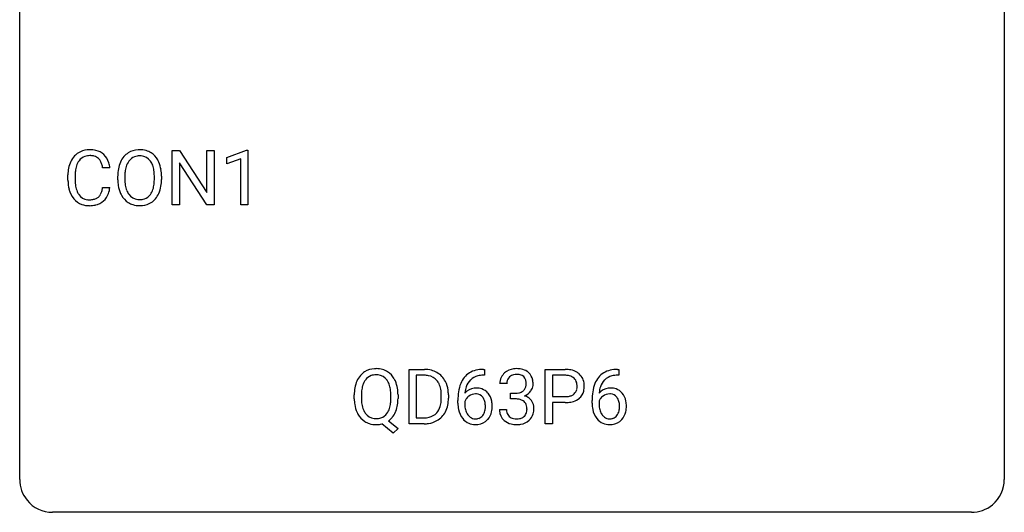
# Model space of a CAD drawing. Extents: x 2.8 to 26.6, y -2.8 to 21.
# Drawn here: x 2.8 to 26.6, y -2.8 to 9.1 of the extents above; entities that cross this region are included whole.
import ezdxf

# ---------------------------------------------------------------- set-up
doc = ezdxf.new("R2010")
doc.units = 0
doc.layers.add('DEFAULT_255_1_388', color=255, linetype='CONTINUOUS')
doc.layers.add('DEFAULT_255_2_778', color=255, linetype='CONTINUOUS')

msp = doc.modelspace()

# ---------------------------------------------------------------- linework, layer by layer
at = {"layer": 'DEFAULT_255_1_388'}
for p, q in [((6.468, 4.652), (6.468, 5.967)), ((6.468, 5.967), (6.642, 5.967)), ((6.642, 5.967), (7.307, 4.949)), ((7.307, 4.949), (7.307, 5.967)), ((7.307, 5.967), (7.479, 5.967)), ((7.479, 5.967), (7.479, 4.652)), ((7.788, 5.794), (8.267, 5.974)), ((8.267, 5.974), (8.293, 5.974)), ((8.293, 5.974), (8.293, 4.652)), ((7.788, 5.642), (7.788, 5.794)), ((8.125, 5.766), (7.788, 5.642)), ((8.125, 4.652), (8.125, 5.766)), ((4.959, 5.545), (4.785, 5.545)), ((7.305, 4.652), (6.642, 5.666)), ((6.642, 5.666), (6.642, 4.652)), ((3.946, 5.248), (3.946, 5.375)), ((4.121, 5.37), (4.121, 5.243)), ((5.15, 5.255), (5.15, 5.35)), ((5.322, 5.364), (5.322, 5.267)), ((6.035, 5.255), (6.035, 5.352)), ((6.208, 5.35), (6.208, 5.267)), ((4.785, 5.069), (4.959, 5.069)), ((6.642, 4.652), (6.468, 4.652)), ((7.479, 4.652), (7.305, 4.652)), ((8.293, 4.652), (8.125, 4.652)), ((12.196, -0.64), (12.196, 0.676)), ((12.196, 0.676), (12.567, 0.676)), ((12.571, 0.533), (12.369, 0.533)), ((12.369, 0.533), (12.369, -0.498)), ((14.022, 0.535), (13.991, 0.535)), ((13.992, 0.677), (14.022, 0.677)), ((14.022, 0.677), (14.022, 0.535)), ((15.487, -0.64), (15.487, 0.676)), ((15.487, 0.676), (15.972, 0.676)), ((15.661, 0.533), (15.661, 0.017)), ((15.982, 0.533), (15.661, 0.533)), ((17.237, 0.677), (17.267, 0.677)), ((17.267, 0.535), (17.237, 0.535)), ((17.267, 0.677), (17.267, 0.535)), ((14.559, 0.331), (14.392, 0.331)), ((10.869, -0.036), (10.869, 0.059)), ((11.043, 0.072), (11.043, -0.024)), ((11.755, -0.037), (11.755, 0.06)), ((11.928, 0.06), (11.928, -0.024)), ((12.975, -0.018), (12.975, 0.059)), ((13.147, 0.062), (13.147, -0.022)), ((14.648, -0.037), (14.648, 0.099)), ((14.648, 0.099), (14.773, 0.099)), ((15.661, 0.017), (15.972, 0.017)), ((13.376, -0.139), (13.376, -0.075)), ((13.544, -0.097), (13.544, -0.158)), ((14.773, -0.037), (14.648, -0.037)), ((15.971, -0.125), (15.661, -0.125)), ((15.661, -0.125), (15.661, -0.64)), ((16.621, -0.139), (16.621, -0.075)), ((16.789, -0.097), (16.789, -0.158)), ((14.38, -0.293), (14.548, -0.293)), ((11.814, -0.862), (11.537, -0.642)), ((11.698, -0.568), (11.933, -0.753)), ((12.56, -0.64), (12.196, -0.64)), ((12.369, -0.498), (12.552, -0.498)), ((15.661, -0.64), (15.487, -0.64)), ((11.933, -0.753), (11.814, -0.862))]:
    msp.add_line(p, q, dxfattribs=at)
for centre, radius, start, end in [((4.457, 5.488), 0.496, 95.646, 121.549), ((4.475, 5.363), 0.622, 89.9246, 96.1376), ((4.481, 5.377), 0.609, 76.6779, 90.4564), ((4.525, 5.556), 0.425, 47.4859, 76.9287), ((5.666, 5.494), 0.491, 93.0225, 122.4556), ((5.678, 5.385), 0.6, 89.9757, 93.6341), ((5.682, 5.43), 0.555, 73.7463, 90.4234), ((5.702, 5.507), 0.477, 57.6631, 73.4517), ((4.486, 5.479), 0.522, 136.7832, 155.2473), ((4.442, 5.516), 0.465, 121.7633, 136.4281), ((4.542, 5.474), 0.409, 143.0753, 163.1919), ((4.456, 5.54), 0.301, 109.2998, 143.3037), ((4.472, 5.482), 0.36, 89.3452, 108.5744), ((4.476, 5.35), 0.492, 87.3803, 90.0252), ((4.484, 5.469), 0.374, 74.7009, 87.8124), ((4.519, 5.59), 0.248, 47.4372, 75.0696), ((4.513, 5.59), 0.251, 27.8167, 46.4008), ((4.508, 5.544), 0.444, 16.5424, 46.8935), ((5.721, 5.461), 0.553, 139.626, 156.0379), ((5.655, 5.514), 0.468, 122.6415, 139.3432), ((5.664, 5.533), 0.302, 110.823, 143.918), ((5.674, 5.49), 0.346, 89.3037, 109.9046), ((5.679, 5.416), 0.42, 84.3846, 90.0761), ((5.697, 5.533), 0.302, 36.1437, 85.6628), ((5.701, 5.509), 0.475, 29.1441, 57.4147), ((5.596, 5.443), 0.599, 24.0986, 29.7321), ((4.82, 5.379), 0.874, 169.5838, 180.2758), ((4.614, 5.417), 0.664, 155.0367, 169.6003), ((4.762, 5.405), 0.639, 162.9376, 174.6209), ((4.389, 5.524), 0.392, 15.7651, 27.941), ((4.166, 5.459), 0.625, 7.8889, 15.9242), ((4.327, 5.485), 0.635, 5.4073, 17.0364), ((6.079, 5.355), 0.929, 169.5253, 180.2766), ((5.865, 5.394), 0.712, 155.8315, 169.5089), ((5.983, 5.386), 0.659, 163.0419, 174.314), ((5.769, 5.453), 0.434, 143.5289, 163.298), ((5.62, 5.474), 0.4, 20.3231, 36.499), ((5.437, 5.406), 0.595, 7.8926, 20.2962), ((5.099, 5.357), 0.936, 359.7055, 8.036), ((5.48, 5.395), 0.725, 8.6655, 23.8241), ((5.228, 5.354), 0.979, 359.7807, 8.8218), ((5.028, 5.248), 1.082, 179.9915, 181.5398), ((5.057, 5.373), 0.936, 174.3421, 180.143), ((4.952, 5.238), 0.832, 179.6817, 189.1506), ((6.082, 5.262), 0.932, 180.3723, 188.9254), ((6.254, 5.354), 0.932, 174.0509, 179.4175), ((6.197, 5.263), 0.875, 179.6929, 188.7909), ((5.059, 5.263), 0.976, 353.4028, 359.4847), ((5.236, 5.263), 0.972, 350.4878, 0.2625), ((4.796, 5.236), 0.849, 181.122, 193.8755), ((4.529, 5.166), 0.574, 193.548, 219.5756), ((4.671, 5.191), 0.546, 188.9911, 203.5772), ((4.164, 5.161), 0.628, 343.1447, 351.0104), ((4, 5.191), 0.794, 350.7125, 351.1627), ((4.343, 5.137), 0.62, 340.1775, 353.7812), ((5.857, 5.224), 0.705, 188.7217, 204.824), ((5.897, 5.215), 0.571, 188.6328, 202.5631), ((5.606, 5.149), 0.415, 323.6547, 342.6591), ((5.378, 5.224), 0.655, 342.4092, 353.6452), ((5.494, 5.218), 0.71, 336.0278, 350.5787), ((4.435, 5.087), 0.451, 219.3628, 250.0611), ((4.549, 5.141), 0.415, 203.9075, 215.1312), ((4.446, 5.06), 0.284, 213.9072, 263.8849), ((4.46, 5.149), 0.373, 263.1758, 270.1031), ((4.463, 5.289), 0.513, 269.6723, 279.0607), ((4.493, 5.108), 0.329, 278.8749, 293.635), ((4.529, 5.023), 0.238, 293.8554, 310.0518), ((4.53, 5.016), 0.232, 311.0645, 332.0111), ((4.396, 5.09), 0.385, 331.6587, 343.2877), ((4.519, 5.071), 0.432, 311.456, 340.4421), ((5.768, 5.186), 0.607, 205.1185, 209.6465), ((5.67, 5.124), 0.492, 209.0633, 237.3493), ((5.756, 5.158), 0.419, 202.8079, 216.1196), ((5.665, 5.085), 0.303, 215.0756, 264.638), ((5.68, 5.178), 0.397, 263.8464, 270.0831), ((5.684, 5.149), 0.368, 269.3649, 287.515), ((5.704, 5.076), 0.293, 288.0629, 323.8116), ((5.713, 5.096), 0.458, 302.4806, 319.6144), ((5.645, 5.15), 0.544, 319.8874, 336.1331), ((4.454, 5.159), 0.525, 250.7885, 270.6488), ((4.46, 5.439), 0.805, 269.9996, 270.3613), ((4.466, 5.287), 0.654, 269.9359, 282.8097), ((4.516, 5.083), 0.443, 282.4332, 310.7515), ((5.66, 5.111), 0.476, 237.535, 252.1858), ((5.676, 5.172), 0.538, 252.5221, 270.4416), ((5.681, 5.249), 0.615, 269.917, 276.3395), ((5.7, 5.121), 0.486, 275.8196, 302.1886), ((11.44, 0.169), 0.553, 139.626, 156.0379), ((11.374, 0.223), 0.468, 122.6415, 139.3432), ((11.385, 0.202), 0.491, 93.0225, 122.4556), ((11.384, 0.242), 0.303, 110.9287, 143.9411), ((11.394, 0.202), 0.343, 89.3101, 109.989), ((11.397, 0.093), 0.6, 89.9757, 93.6341), ((11.402, 0.136), 0.558, 73.9666, 90.4228), ((11.398, 0.119), 0.426, 83.7963, 90.0959), ((11.419, 0.245), 0.299, 35.6594, 85.1579), ((11.422, 0.217), 0.475, 57.5177, 73.6815), ((11.417, 0.213), 0.481, 28.7261, 57.2768), ((12.571, 0.016), 0.66, 75.41, 90.3803), ((12.569, 0.019), 0.514, 79.2154, 89.7445), ((12.606, 0.182), 0.347, 40.384, 80.1431), ((12.597, 0.124), 0.549, 60.1455, 75.189), ((12.615, 0.155), 0.513, 26.5254, 60.1451), ((13.996, 0.109), 0.596, 141.4299, 157.8541), ((13.924, 0.16), 0.508, 102.8716, 140.8565), ((13.953, 0.135), 0.394, 104.2856, 133.863), ((13.997, -0.115), 0.791, 90.3778, 103.5868), ((13.997, -0.027), 0.562, 90.6001, 104.5147), ((14.741, 0.335), 0.349, 155.3484, 180.7484), ((14.736, 0.332), 0.345, 131.5745, 154.4799), ((14.771, 0.296), 0.396, 96.9874, 131.9691), ((14.767, 0.346), 0.206, 133.835, 173.5343), ((14.772, 0.339), 0.215, 103.293, 133.562), ((14.794, 0.249), 0.307, 89.5322, 103.5319), ((14.796, 0.156), 0.538, 89.8593, 97.7827), ((14.801, 0.127), 0.567, 78.3654, 90.4133), ((14.801, 0.218), 0.338, 76.1116, 90.7029), ((14.845, 0.374), 0.177, 13.9578, 77.6714), ((14.841, 0.313), 0.376, 56.623, 78.6387), ((14.865, 0.356), 0.328, 47.0255, 56.0856), ((14.868, 0.36), 0.323, 10.9208, 46.7779), ((15.977, -0.006), 0.682, 78.838, 90.3982), ((15.972, 0.055), 0.478, 87.8589, 88.7986), ((15.979, 0.155), 0.378, 75.2763, 88.2916), ((16.012, 0.275), 0.254, 46.8628, 75.6677), ((16.024, 0.221), 0.45, 58.9633, 79.0811), ((16.058, 0.284), 0.378, 48.0195, 58.4476), ((16.068, 0.294), 0.364, 3.3375, 48.1767), ((17.242, 0.109), 0.596, 141.4299, 157.8541), ((17.17, 0.16), 0.508, 102.8716, 140.8565), ((17.199, 0.135), 0.394, 104.2856, 133.863), ((17.243, -0.115), 0.791, 90.3778, 103.5868), ((17.242, -0.027), 0.562, 90.6001, 104.5147), ((11.584, 0.103), 0.712, 155.8315, 169.5089), ((11.704, 0.094), 0.659, 163.0419, 174.314), ((11.489, 0.161), 0.434, 143.5289, 163.298), ((11.332, 0.18), 0.407, 20.0677, 35.9162), ((11.149, 0.113), 0.602, 7.829, 20.0423), ((11.315, 0.149), 0.601, 24.2451, 29.325), ((11.211, 0.106), 0.714, 9.0644, 23.9639), ((12.577, 0.16), 0.383, 26.5778, 40.1534), ((12.473, 0.111), 0.498, 9.6573, 26.1932), ((12.489, 0.088), 0.656, 7.403, 26.8322), ((14.245, 0.009), 0.864, 157.9802, 171.6247), ((14.158, 0.057), 0.613, 161.2851, 174.2074), ((13.972, 0.123), 0.416, 134.5304, 161.621), ((14.848, 0.331), 0.289, 172.5097, 180.1361), ((14.827, 0.311), 0.2, 311.7325, 354.2803), ((14.693, 0.33), 0.334, 359.1804, 15.0452), ((14.745, 0.325), 0.282, 353.0942, 0.1175), ((14.921, 0.323), 0.274, 332.355, 359.718), ((14.714, 0.325), 0.48, 359.6364, 11.6088), ((16.029, 0.294), 0.229, 15.7442, 46.6202), ((15.958, 0.275), 0.301, 359.4673, 15.5931), ((15.934, 0.269), 0.326, 346.6892, 0.1057), ((15.842, 0.272), 0.418, 359.6324, 359.9961), ((15.943, 0.269), 0.49, 346.1879, 0.5059), ((15.929, 0.274), 0.504, 359.9483, 4.6823), ((17.491, 0.009), 0.864, 157.9802, 171.6247), ((17.403, 0.057), 0.613, 161.2851, 174.2074), ((17.217, 0.123), 0.416, 134.5304, 161.621), ((11.798, 0.063), 0.929, 169.5253, 180.2766), ((11.974, 0.063), 0.932, 174.0509, 179.4175), ((10.816, 0.065), 0.939, 359.7135, 7.9656), ((10.957, 0.064), 0.971, 359.7586, 9.1891), ((12.207, 0.063), 0.768, 359.6455, 9.8608), ((12.31, 0.06), 0.837, 0.1606, 7.7176), ((14.74, -0.068), 1.364, 171.4524, 180.3159), ((13.804, -0.12), 0.341, 95.8332, 138.9954), ((14.316, 0.035), 0.773, 173.7818, 174.9252), ((13.807, -0.2), 0.284, 124.9742, 144.896), ((13.801, -0.183), 0.267, 89.8751, 126.2072), ((13.829, -0.264), 0.487, 89.8756, 97.0541), ((13.802, -0.18), 0.264, 85.015, 90.0508), ((13.81, -0.124), 0.208, 36.825, 85.7417), ((13.834, -0.17), 0.393, 71.6407, 90.6241), ((13.851, -0.108), 0.329, 39.6368, 71.0191), ((13.763, -0.167), 0.271, 32.3029, 38.0821), ((13.78, -0.169), 0.423, 10.6588, 39.9045), ((14.77, 0.481), 0.382, 270.492, 281.8953), ((14.797, 0.357), 0.255, 281.669, 301.2944), ((14.816, 0.322), 0.215, 301.7835, 311.7546), ((14.834, 0.406), 0.402, 292.5422, 293.6931), ((14.878, -0.32), 0.372, 57.6433, 72.8626), ((14.865, 0.346), 0.334, 292.9804, 325.2391), ((14.847, 0.358), 0.355, 325.2332, 332.8747), ((15.975, 0.493), 0.476, 269.6596, 279.4151), ((16.004, 0.325), 0.305, 279.205, 294.9902), ((16.037, 0.252), 0.226, 295.2887, 311.2913), ((16.045, 0.24), 0.211, 311.7854, 347.2861), ((16.096, 0.23), 0.332, 310.8832, 346.5427), ((17.985, -0.068), 1.364, 171.4524, 180.3159), ((17.049, -0.12), 0.341, 95.8332, 138.9954), ((17.562, 0.035), 0.773, 173.7818, 174.9252), ((17.052, -0.2), 0.284, 124.9742, 144.896), ((17.047, -0.183), 0.267, 89.8751, 126.2072), ((17.075, -0.264), 0.487, 89.8756, 97.0541), ((17.048, -0.18), 0.264, 85.015, 90.0508), ((17.055, -0.124), 0.208, 36.825, 85.7417), ((17.08, -0.17), 0.393, 71.6407, 90.6241), ((17.097, -0.108), 0.329, 39.6368, 71.0191), ((17.008, -0.167), 0.271, 32.3029, 38.0821), ((17.025, -0.169), 0.423, 10.6588, 39.9045), ((11.801, -0.03), 0.932, 180.3723, 188.9254), ((11.577, -0.068), 0.705, 188.7217, 204.824), ((11.916, -0.029), 0.874, 179.6829, 188.9632), ((11.616, -0.078), 0.569, 188.8099, 202.93), ((11.097, -0.068), 0.655, 342.4092, 353.6452), ((10.779, -0.028), 0.976, 353.4028, 359.4847), ((11.212, -0.074), 0.713, 338.6861, 351.5541), ((10.921, -0.029), 1.007, 351.4531, 0.2488), ((12.558, -0.105), 0.407, 318.7418, 343.6873), ((12.355, -0.042), 0.619, 343.3325, 355.8549), ((12.119, -0.019), 0.856, 355.4989, 0.079), ((12.514, -0.063), 0.629, 333.0707, 348.7181), ((12.328, -0.026), 0.819, 348.729, 0.3013), ((14.112, -0.144), 0.736, 179.6345, 191.7837), ((13.787, -0.184), 0.258, 145.2975, 160.2661), ((14.132, -0.162), 0.589, 179.6512, 190.2856), ((13.728, -0.186), 0.311, 11.0483, 31.8146), ((13.614, -0.225), 0.428, 346.2585, 358.774), ((13.584, -0.216), 0.457, 359.6211, 11.284), ((13.498, -0.219), 0.543, 358.3758, 0.0082), ((13.601, -0.215), 0.606, 347.2486, 0.4371), ((13.606, -0.207), 0.601, 359.6828, 11.1327), ((14.767, -0.55), 0.513, 84.0196, 89.3326), ((14.786, -0.397), 0.358, 71.9008, 84.3555), ((14.826, -0.277), 0.232, 49.5091, 72.1833), ((14.846, -0.249), 0.198, 12.9498, 48.7551), ((14.749, -0.274), 0.298, 359.5051, 13.4237), ((14.918, -0.256), 0.296, 36.7247, 57.4701), ((14.916, -0.254), 0.296, 8.0545, 36.3562), ((14.819, -0.272), 0.395, 359.8317, 8.5873), ((15.972, 0.726), 0.851, 269.8968, 275.0193), ((15.997, 0.478), 0.601, 274.6848, 287.0247), ((16.062, 0.277), 0.39, 286.6925, 310.2288), ((17.357, -0.144), 0.736, 179.6345, 191.7837), ((17.032, -0.184), 0.258, 145.2975, 160.2661), ((17.378, -0.162), 0.589, 179.6512, 190.2856), ((16.973, -0.186), 0.311, 11.0483, 31.8146), ((16.859, -0.225), 0.428, 346.2585, 358.774), ((16.83, -0.216), 0.457, 359.6211, 11.284), ((16.744, -0.219), 0.543, 358.3758, 0.0082), ((16.847, -0.215), 0.606, 347.2486, 0.4371), ((16.851, -0.207), 0.601, 359.6828, 11.1327), ((11.487, -0.106), 0.607, 205.1185, 209.6465), ((11.389, -0.167), 0.492, 209.0633, 237.3493), ((11.479, -0.134), 0.422, 203.2072, 215.7877), ((11.384, -0.209), 0.3, 214.7521, 264.2834), ((11.424, -0.215), 0.293, 288.0629, 323.8116), ((11.326, -0.142), 0.415, 323.6547, 342.6591), ((11.355, -0.132), 0.558, 321.1169, 336.6796), ((11.317, -0.111), 0.601, 336.2886, 338.3448), ((12.596, -0.134), 0.359, 283.7699, 318.1557), ((12.623, -0.122), 0.505, 299.2531, 333.4571), ((13.894, -0.193), 0.513, 191.4115, 218.6078), ((13.942, -0.198), 0.395, 190.0945, 207.51), ((13.878, -0.228), 0.325, 207.9585, 216.3254), ((13.84, -0.259), 0.275, 215.7661, 232.5457), ((13.813, -0.313), 0.206, 289.1832, 322.9685), ((13.744, -0.258), 0.293, 322.6007, 346.5183), ((13.789, -0.26), 0.413, 318.1409, 347.6118), ((14.826, -0.293), 0.445, 179.976, 183.2331), ((14.709, -0.308), 0.328, 181.8183, 229.6455), ((14.806, -0.295), 0.258, 179.4468, 196.2872), ((14.752, -0.31), 0.201, 196.5661, 227.7059), ((14.77, -0.29), 0.229, 227.7653, 257.8763), ((14.848, -0.321), 0.193, 300.3576, 314.5516), ((14.838, -0.314), 0.204, 315.0731, 345.0429), ((14.735, -0.284), 0.312, 344.5985, 357.9271), ((14.634, -0.277), 0.414, 357.4755, 0.0225), ((14.877, -0.305), 0.334, 311.6358, 343.7652), ((14.777, -0.277), 0.437, 343.9832, 0.5571), ((17.139, -0.193), 0.513, 191.4115, 218.6078), ((17.188, -0.198), 0.395, 190.0945, 207.51), ((17.124, -0.228), 0.325, 207.9585, 216.3254), ((17.086, -0.259), 0.275, 215.7661, 232.5457), ((17.058, -0.313), 0.206, 289.1832, 322.9685), ((16.989, -0.258), 0.293, 322.6007, 346.5183), ((17.034, -0.26), 0.413, 318.1409, 347.6118), ((11.379, -0.18), 0.476, 237.535, 252.1858), ((11.395, -0.12), 0.538, 252.5221, 270.4416), ((11.399, -0.113), 0.397, 263.4755, 270.0952), ((11.404, -0.143), 0.368, 269.3649, 287.515), ((11.4, -0.028), 0.629, 269.9937, 271.8317), ((11.404, -0.103), 0.555, 271.6372, 283.8614), ((11.426, -0.187), 0.469, 305.4418, 320.8707), ((12.556, 0.02), 0.518, 269.497, 284.0205), ((12.554, 0.125), 0.764, 270.4447, 278.4508), ((12.583, -0.045), 0.592, 278.1072, 299.034), ((13.795, -0.276), 0.384, 218.1666, 245.878), ((13.794, -0.26), 0.398, 246.9139, 270.7437), ((13.797, -0.314), 0.205, 232.8006, 270.6605), ((13.802, -0.273), 0.246, 269.3551, 288.4746), ((13.8, -0.144), 0.514, 269.8873, 276.7916), ((13.825, -0.29), 0.366, 275.6342, 317.8247), ((14.755, -0.255), 0.398, 229.4224, 256.8555), ((14.793, -0.099), 0.558, 256.6827, 270.4413), ((14.795, -0.184), 0.338, 257.4584, 270.4267), ((14.8, -0.151), 0.37, 269.5965, 280.8788), ((14.8, -0.095), 0.563, 269.7285, 280.3858), ((14.826, -0.28), 0.239, 280.6347, 299.8594), ((14.834, -0.257), 0.398, 279.783, 311.6256), ((17.041, -0.276), 0.384, 218.1666, 245.878), ((17.04, -0.26), 0.398, 246.9139, 270.7437), ((17.043, -0.314), 0.205, 232.8006, 270.6605), ((17.048, -0.273), 0.246, 269.3551, 288.4746), ((17.046, -0.144), 0.514, 269.8873, 276.7916), ((17.071, -0.29), 0.366, 275.6342, 317.8247)]:
    msp.add_arc(centre, radius, start, end, dxfattribs=at)
at = {"layer": 'DEFAULT_255_2_778'}
for p, q in [((2.779, -1.984), (2.779, 20.241)), ((26.591, 20.241), (26.591, -1.984)), ((25.797, -2.778), (3.572, -2.778))]:
    msp.add_line(p, q, dxfattribs=at)
for centre, start, end in [((3.57, -1.986), 179.8524, 219.1642), ((25.8, -1.986), 309.4762, 0.1483), ((3.57, -1.987), 219.1282, 270.1454), ((25.799, -1.987), 269.8517, 309.5112)]:
    msp.add_arc(centre, 0.791, start, end, dxfattribs=at)

doc.saveas('drawing.dxf')
